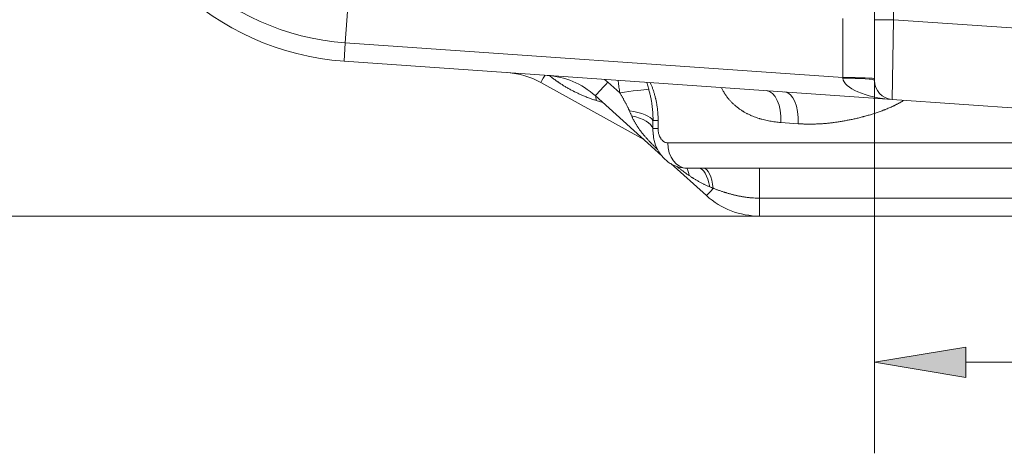
# Model space of a CAD drawing. Extents: x 0 to 595, y 307 to 537.
# Drawn here: x 180 to 192, y 442 to 447 of the extents above; entities that cross this region are included whole.
import ezdxf

# ---------------------------------------------------------------- set-up
doc = ezdxf.new("R2010")
doc.units = 0
doc.header["$MEASUREMENT"] = 0
doc.layers.add('1', color=7, linetype='Continuous', lineweight=0)

# ---------------------------------------------------------------- blocks, each defined once
blk = doc.blocks.new('Block_1')
at = {"layer": '1'}
h = blk.add_hatch(color=25, dxfattribs=at)
h.dxf.hatch_style = 2
h.paths.add_polyline_path([(191.557, 443.332), (191.557, 442.973), (190.481, 443.152)])
h = blk.add_hatch(color=25, dxfattribs=at)
h.dxf.hatch_style = 2
h.paths.add_polyline_path([(193.17, 443.332), (193.17, 442.973), (194.245, 443.152)])
at = {"layer": '1', "color": 152, "lineweight": 13}
for p, q in [((190.481, 448.792), (190.481, 442.077)), ((194.245, 448.792), (194.245, 442.077))]:
    blk.add_line(p, q, dxfattribs=at)
at = {"layer": '1', "color": 25, "lineweight": 13}
for p, q in [((191.557, 443.152), (193.17, 443.152)), ((194.245, 443.152), (195.769, 443.152))]:
    blk.add_line(p, q, dxfattribs=at)
at = {"layer": '1'}
for points in [[(191.557, 443.332), (191.557, 442.973), (190.481, 443.152), (190.481, 443.152)], [(193.17, 443.332), (193.17, 442.973), (194.245, 443.152), (194.245, 443.152)]]:
    blk.add_lwpolyline(points, close=True, dxfattribs=at)
at = {"layer": '1', "insert": (196.263, 442.624), "char_height": 0.2, "attachment_point": 7}
blk.add_mtext('\\C23;\\FArial|b0|i0|c1;\\H1.075699;\\W1.000000;200', dxfattribs=at)
blk = doc.blocks.new('Block_4')
at = {"layer": '1', "color": 152, "lineweight": 13}
blk.add_line((191.825, 444.88), (177.437, 444.88), dxfattribs=at)

msp = doc.modelspace()

# ---------------------------------------------------------------- linework, layer by layer
at = {"layer": '1', "color": 25, "lineweight": 15}
for p, q in [((190.707, 452.062), (190.707, 447.2)), ((190.481, 447.2), (190.481, 451.459)), ((184.285, 447.622), (184.237, 446.927)), ((190.106, 446.517), (190.106, 447.215)), ((190.481, 446.483), (190.481, 447.2)), ((190.707, 447.2), (190.481, 447.2)), ((190.707, 447.2), (190.691, 446.258)), ((190.707, 447.2), (192.34, 447.086)), ((184.237, 446.927), (184.222, 446.71)), ((184.237, 446.927), (190.106, 446.517)), ((190.691, 446.258), (184.222, 446.71)), ((187.335, 446.463), (187.297, 446.495)), ((190.106, 446.51), (190.106, 446.517)), ((187.759, 445.786), (186.543, 446.46)), ((187.335, 446.463), (187.476, 446.336)), ((187.793, 446.46), (187.817, 446.378)), ((187.973, 445.593), (187.185, 446.303)), ((187.198, 446.246), (187.193, 446.296)), ((187.275, 446.222), (187.198, 446.246)), ((192.274, 446.147), (190.691, 446.258)), ((187.867, 446.009), (187.928, 446.009)), ((187.928, 446.009), (187.928, 445.915)), ((187.865, 445.915), (187.928, 445.915)), ((187.865, 445.915), (187.868, 445.84)), ((189.58, 445.971), (189.376, 445.987)), ((196.686, 445.746), (188.041, 445.746)), ((188.497, 445.122), (188.076, 445.501)), ((196.455, 445.445), (188.271, 445.445)), ((192.201, 445.092), (189.126, 445.092)), ((192.201, 444.88), (189.126, 444.88))]:
    msp.add_line(p, q, dxfattribs=at)
msp.add_lwpolyline([(187.928, 445.915), (187.928, 445.907), (187.928, 445.898), (187.929, 445.89), (187.93, 445.881), (187.931, 445.873), (187.933, 445.865), (187.933, 445.861), (187.934, 445.86), (187.934, 445.859), (187.934, 445.857), (187.936, 445.849), (187.939, 445.841), (187.941, 445.834), (187.944, 445.826), (187.947, 445.819), (187.95, 445.813), (187.951, 445.811), (187.952, 445.81), (187.952, 445.81), (187.952, 445.809), (187.954, 445.806), (187.958, 445.8), (187.961, 445.794), (187.965, 445.788), (187.97, 445.783), (187.974, 445.778), (187.978, 445.773), (187.98, 445.772), (187.98, 445.772), (187.98, 445.772), (187.981, 445.771), (187.983, 445.769), (187.988, 445.765), (187.993, 445.761), (187.998, 445.758), (188.003, 445.755), (188.008, 445.753), (188.013, 445.751), (188.015, 445.75), (188.015, 445.75), (188.016, 445.75), (188.016, 445.75), (188.019, 445.749), (188.024, 445.748), (188.03, 445.747), (188.035, 445.746), (188.041, 445.746)], dxfattribs=at)
for points in [[(181.3, 449.532), (181.46, 448.007), (182.692, 446.817), (184.222, 446.71)], [(181.517, 449.554), (181.666, 448.135), (182.813, 447.027), (184.237, 446.927)], [(186.543, 446.46), (186.423, 446.526), (186.29, 446.566), (186.153, 446.575)], [(186.543, 446.46), (186.544, 446.459), (186.563, 446.491), (186.594, 446.545)], [(187.185, 446.303), (187.028, 446.444), (186.83, 446.528), (186.62, 446.543)], [(190.481, 446.503), (190.481, 446.511), (190.313, 446.517), (190.106, 446.517)], [(190.106, 446.51), (190.12, 446.39), (190.376, 446.28), (190.691, 446.258)], [(190.481, 446.483), (190.481, 446.498), (190.314, 446.509), (190.106, 446.51)], [(190.481, 446.483), (190.481, 446.365), (190.573, 446.266), (190.691, 446.258)], [(187.185, 446.303), (187.187, 446.301), (187.253, 446.372), (187.335, 446.463)], [(187.817, 446.378), (187.758, 446.375), (187.624, 446.358), (187.476, 446.336)], [(189.376, 445.987), (189.387, 446.189), (189.31, 446.355), (189.203, 446.362)], [(189.58, 445.971), (189.591, 446.174), (189.52, 446.34), (189.421, 446.347)], [(187.867, 446.009), (187.843, 446.059), (187.734, 446.104), (187.589, 446.124)], [(187.865, 445.915), (187.85, 445.979), (187.752, 446.037), (187.615, 446.064)], [(188.041, 445.746), (188.041, 445.579), (188.144, 445.445), (188.271, 445.445)], [(188.293, 445.359), (188.289, 445.395), (188.28, 445.425), (188.265, 445.446)], [(188.537, 445.225), (188.513, 445.359), (188.462, 445.445), (188.405, 445.445)], [(188.579, 445.207), (188.561, 445.35), (188.515, 445.445), (188.465, 445.445)], [(189.126, 445.092), (189.126, 445.29), (189.125, 445.445), (189.125, 445.445)], [(188.497, 445.122), (188.498, 445.12), (188.53, 445.153), (188.579, 445.207)], [(188.579, 445.207), (188.565, 445.213), (188.551, 445.219), (188.537, 445.225)], [(188.497, 445.122), (188.67, 444.966), (188.894, 444.88), (189.126, 444.88)], [(189.126, 445.092), (189.126, 444.973), (189.126, 444.88), (189.126, 444.88)]]:
    msp.add_open_spline(points, degree=3, dxfattribs=at)
for points, knots in [([(187.198, 446.246), (187.191, 446.248), (187.184, 446.25), (187.178, 446.252), (187.171, 446.254), (187.164, 446.256), (187.158, 446.259), (187.151, 446.261), (187.144, 446.263), (187.138, 446.266), (187.131, 446.268), (187.124, 446.271), (187.118, 446.273), (187.111, 446.275), (187.104, 446.278), (187.098, 446.28), (187.095, 446.282), (187.091, 446.283), (187.088, 446.284), (187.086, 446.285), (187.085, 446.286), (187.083, 446.286), (187.082, 446.287), (187.081, 446.287), (187.081, 446.287), (187.08, 446.288), (187.079, 446.288), (187.078, 446.288), (187.072, 446.291), (187.065, 446.294), (187.058, 446.296), (187.052, 446.299), (187.045, 446.302), (187.039, 446.304), (187.032, 446.307), (187.026, 446.31), (187.019, 446.313), (187.013, 446.316), (187.007, 446.319), (187, 446.322), (186.994, 446.325), (186.987, 446.328), (186.981, 446.331), (186.974, 446.334), (186.968, 446.337), (186.962, 446.34), (186.955, 446.343), (186.949, 446.346), (186.943, 446.349), (186.94, 446.351), (186.936, 446.352), (186.933, 446.354), (186.932, 446.355), (186.93, 446.356), (186.929, 446.356), (186.927, 446.357), (186.925, 446.358), (186.924, 446.359), (186.917, 446.362), (186.911, 446.365), (186.905, 446.369), (186.899, 446.372), (186.892, 446.375), (186.886, 446.379), (186.88, 446.382), (186.874, 446.386), (186.868, 446.389), (186.862, 446.393), (186.855, 446.396), (186.849, 446.4), (186.843, 446.403), (186.837, 446.407), (186.831, 446.41), (186.825, 446.414), (186.819, 446.418), (186.813, 446.421), (186.807, 446.425), (186.801, 446.429), (186.795, 446.433), (186.789, 446.436), (186.783, 446.44), (186.777, 446.444), (186.771, 446.448), (186.765, 446.452), (186.76, 446.456), (186.758, 446.457), (186.757, 446.458), (186.755, 446.459), (186.754, 446.459), (186.754, 446.46), (186.753, 446.46), (186.752, 446.461), (186.751, 446.461), (186.751, 446.462), (186.748, 446.464), (186.745, 446.466), (186.742, 446.468), (186.736, 446.472), (186.73, 446.476), (186.725, 446.48), (186.719, 446.484), (186.713, 446.488), (186.708, 446.492), (186.702, 446.496), (186.696, 446.501), (186.691, 446.505), (186.685, 446.509), (186.68, 446.513), (186.674, 446.518), (186.668, 446.522), (186.663, 446.526), (186.658, 446.531), (186.654, 446.534), (186.651, 446.536), (186.648, 446.539)], [0, 0, 0, 0, 1, 1, 1, 2, 2, 2, 3, 3, 3, 4, 4, 4, 5, 5, 5, 6, 6, 6, 7, 7, 7, 8, 8, 8, 9, 9, 9, 10, 10, 10, 11, 11, 11, 12, 12, 12, 13, 13, 13, 14, 14, 14, 15, 15, 15, 16, 16, 16, 17, 17, 17, 18, 18, 18, 19, 19, 19, 20, 20, 20, 21, 21, 21, 22, 22, 22, 23, 23, 23, 24, 24, 24, 25, 25, 25, 26, 26, 26, 27, 27, 27, 28, 28, 28, 29, 29, 29, 30, 30, 30, 31, 31, 31, 32, 32, 32, 33, 33, 33, 34, 34, 34, 35, 35, 35, 36, 36, 36, 37, 37, 37, 38, 38, 38, 38]), ([(187.476, 446.336), (187.474, 446.347), (187.472, 446.359), (187.471, 446.37), (187.469, 446.381), (187.468, 446.392), (187.466, 446.403), (187.465, 446.415), (187.463, 446.426), (187.462, 446.437), (187.461, 446.448), (187.459, 446.46), (187.458, 446.471), (187.458, 446.475), (187.458, 446.479), (187.457, 446.483)], [0, 0, 0, 0, 1, 1, 1, 2, 2, 2, 3, 3, 3, 4, 4, 4, 5, 5, 5, 5]), ([(187.817, 446.378), (187.819, 446.371), (187.821, 446.364), (187.823, 446.356), (187.825, 446.349), (187.827, 446.341), (187.829, 446.334), (187.83, 446.326), (187.832, 446.319), (187.834, 446.311), (187.836, 446.304), (187.837, 446.296), (187.839, 446.289), (187.841, 446.281), (187.842, 446.274), (187.844, 446.266), (187.845, 446.259), (187.846, 446.251), (187.848, 446.243), (187.849, 446.236), (187.851, 446.228), (187.852, 446.221), (187.853, 446.213), (187.854, 446.205), (187.855, 446.198), (187.856, 446.19), (187.857, 446.182), (187.858, 446.174), (187.859, 446.167), (187.86, 446.159), (187.861, 446.151), (187.862, 446.143), (187.863, 446.136), (187.863, 446.128), (187.864, 446.12), (187.865, 446.112), (187.865, 446.104), (187.866, 446.096), (187.866, 446.088), (187.866, 446.08), (187.866, 446.08), (187.866, 446.08), (187.867, 446.079), (187.867, 446.079), (187.867, 446.078), (187.867, 446.078), (187.867, 446.077), (187.867, 446.076), (187.867, 446.075), (187.867, 446.073), (187.867, 446.071), (187.867, 446.069), (187.867, 446.065), (187.867, 446.061), (187.867, 446.057), (187.867, 446.049), (187.868, 446.041), (187.868, 446.033), (187.868, 446.025), (187.868, 446.017), (187.867, 446.009)], [0, 0, 0, 0, 1, 1, 1, 2, 2, 2, 3, 3, 3, 4, 4, 4, 5, 5, 5, 6, 6, 6, 7, 7, 7, 8, 8, 8, 9, 9, 9, 10, 10, 10, 11, 11, 11, 12, 12, 12, 13, 13, 13, 14, 14, 14, 15, 15, 15, 16, 16, 16, 17, 17, 17, 18, 18, 18, 19, 19, 19, 20, 20, 20, 20]), ([(187.835, 446.459), (187.835, 446.459), (187.835, 446.458), (187.835, 446.457), (187.838, 446.452), (187.84, 446.446), (187.843, 446.44), (187.845, 446.435), (187.848, 446.429), (187.85, 446.423), (187.852, 446.417), (187.855, 446.412), (187.857, 446.406), (187.859, 446.4), (187.861, 446.394), (187.863, 446.388), (187.865, 446.382), (187.868, 446.376), (187.87, 446.37), (187.872, 446.364), (187.874, 446.358), (187.876, 446.352), (187.878, 446.345), (187.88, 446.339), (187.881, 446.333), (187.883, 446.327), (187.885, 446.32), (187.887, 446.314), (187.889, 446.308), (187.89, 446.301), (187.892, 446.295), (187.894, 446.288), (187.895, 446.282), (187.897, 446.275), (187.898, 446.272), (187.898, 446.269), (187.899, 446.265), (187.899, 446.265), (187.899, 446.265), (187.899, 446.264), (187.899, 446.264), (187.9, 446.263), (187.9, 446.263), (187.9, 446.262), (187.9, 446.261), (187.9, 446.261), (187.901, 446.259), (187.901, 446.257), (187.901, 446.256), (187.903, 446.249), (187.904, 446.242), (187.905, 446.236), (187.907, 446.229), (187.908, 446.222), (187.909, 446.216), (187.91, 446.209), (187.912, 446.202), (187.913, 446.195), (187.914, 446.189), (187.915, 446.182), (187.916, 446.175), (187.917, 446.168), (187.918, 446.162), (187.919, 446.155), (187.919, 446.148), (187.92, 446.141), (187.921, 446.134), (187.922, 446.128), (187.922, 446.121), (187.923, 446.114), (187.924, 446.107), (187.924, 446.1), (187.925, 446.093), (187.925, 446.086), (187.925, 446.079), (187.926, 446.072), (187.926, 446.065), (187.927, 446.058), (187.927, 446.051), (187.927, 446.044), (187.927, 446.037), (187.927, 446.03), (187.927, 446.023), (187.928, 446.016), (187.928, 446.009)], [0, 0, 0, 0, 1, 1, 1, 2, 2, 2, 3, 3, 3, 4, 4, 4, 5, 5, 5, 6, 6, 6, 7, 7, 7, 8, 8, 8, 9, 9, 9, 10, 10, 10, 11, 11, 11, 12, 12, 12, 13, 13, 13, 14, 14, 14, 15, 15, 15, 16, 16, 16, 17, 17, 17, 18, 18, 18, 19, 19, 19, 20, 20, 20, 21, 21, 21, 22, 22, 22, 23, 23, 23, 24, 24, 24, 25, 25, 25, 26, 26, 26, 27, 27, 27, 28, 28, 28, 28]), ([(189.376, 445.987), (189.365, 445.987), (189.354, 445.988), (189.344, 445.989), (189.333, 445.99), (189.322, 445.992), (189.311, 445.993), (189.3, 445.994), (189.289, 445.996), (189.279, 445.997), (189.268, 445.999), (189.257, 446.001), (189.247, 446.003), (189.236, 446.005), (189.225, 446.007), (189.215, 446.009), (189.204, 446.011), (189.194, 446.014), (189.183, 446.016), (189.173, 446.019), (189.162, 446.021), (189.152, 446.024), (189.147, 446.026), (189.142, 446.027), (189.136, 446.029), (189.135, 446.029), (189.134, 446.029), (189.133, 446.03), (189.131, 446.03), (189.13, 446.03), (189.129, 446.031), (189.126, 446.032), (189.124, 446.032), (189.121, 446.033), (189.111, 446.036), (189.101, 446.04), (189.09, 446.043), (189.08, 446.047), (189.07, 446.05), (189.06, 446.054), (189.05, 446.058), (189.041, 446.062), (189.031, 446.066), (189.026, 446.068), (189.021, 446.071), (189.016, 446.073), (189.011, 446.075), (189.006, 446.077), (189.002, 446.08), (188.997, 446.082), (188.992, 446.084), (188.987, 446.087), (188.982, 446.089), (188.978, 446.091), (188.973, 446.094), (188.968, 446.096), (188.964, 446.099), (188.959, 446.101), (188.954, 446.104), (188.95, 446.107), (188.945, 446.109), (188.94, 446.112), (188.936, 446.115), (188.931, 446.118), (188.926, 446.12), (188.922, 446.123), (188.917, 446.126), (188.913, 446.129), (188.908, 446.132), (188.904, 446.135), (188.899, 446.138), (188.895, 446.141), (188.89, 446.144), (188.886, 446.147), (188.881, 446.15), (188.877, 446.154), (188.873, 446.157), (188.868, 446.16), (188.864, 446.164), (188.862, 446.165), (188.86, 446.167), (188.857, 446.169), (188.857, 446.169), (188.857, 446.169), (188.857, 446.169), (188.856, 446.17), (188.856, 446.17), (188.856, 446.17), (188.855, 446.17), (188.855, 446.171), (188.854, 446.171), (188.853, 446.172), (188.852, 446.173), (188.851, 446.174), (188.847, 446.177), (188.842, 446.181), (188.838, 446.185), (188.834, 446.188), (188.83, 446.192), (188.826, 446.196), (188.822, 446.199), (188.817, 446.203), (188.813, 446.207), (188.809, 446.211), (188.805, 446.215), (188.801, 446.218), (188.797, 446.222), (188.794, 446.226), (188.79, 446.23), (188.786, 446.234), (188.782, 446.239), (188.778, 446.243), (188.774, 446.247), (188.771, 446.251), (188.767, 446.255), (188.763, 446.26), (188.76, 446.264), (188.756, 446.269), (188.752, 446.273), (188.749, 446.277), (188.745, 446.282), (188.742, 446.287), (188.738, 446.291), (188.735, 446.296), (188.732, 446.301), (188.728, 446.305), (188.725, 446.31), (188.722, 446.315), (188.718, 446.32), (188.715, 446.325), (188.714, 446.326), (188.714, 446.327), (188.713, 446.329), (188.713, 446.329), (188.712, 446.329), (188.712, 446.33), (188.712, 446.33), (188.712, 446.33), (188.712, 446.331), (188.711, 446.331), (188.711, 446.332), (188.71, 446.333), (188.709, 446.335), (188.707, 446.338), (188.706, 446.34), (188.703, 446.345), (188.7, 446.35), (188.697, 446.356), (188.694, 446.361), (188.691, 446.366), (188.688, 446.371), (188.685, 446.377), (188.683, 446.382), (188.68, 446.388), (188.679, 446.39), (188.677, 446.393), (188.676, 446.396)], [0, 0, 0, 0, 1, 1, 1, 2, 2, 2, 3, 3, 3, 4, 4, 4, 5, 5, 5, 6, 6, 6, 7, 7, 7, 8, 8, 8, 9, 9, 9, 10, 10, 10, 11, 11, 11, 12, 12, 12, 13, 13, 13, 14, 14, 14, 15, 15, 15, 16, 16, 16, 17, 17, 17, 18, 18, 18, 19, 19, 19, 20, 20, 20, 21, 21, 21, 22, 22, 22, 23, 23, 23, 24, 24, 24, 25, 25, 25, 26, 26, 26, 27, 27, 27, 28, 28, 28, 29, 29, 29, 30, 30, 30, 31, 31, 31, 32, 32, 32, 33, 33, 33, 34, 34, 34, 35, 35, 35, 36, 36, 36, 37, 37, 37, 38, 38, 38, 39, 39, 39, 40, 40, 40, 41, 41, 41, 42, 42, 42, 43, 43, 43, 44, 44, 44, 45, 45, 45, 46, 46, 46, 47, 47, 47, 48, 48, 48, 49, 49, 49, 50, 50, 50, 51, 51, 51, 52, 52, 52, 52]), ([(187.589, 446.124), (187.588, 446.126), (187.587, 446.129), (187.586, 446.131), (187.585, 446.133), (187.584, 446.135), (187.583, 446.138), (187.582, 446.14), (187.581, 446.142), (187.58, 446.145), (187.579, 446.147), (187.578, 446.149), (187.577, 446.151), (187.575, 446.156), (187.573, 446.16), (187.571, 446.165), (187.568, 446.169), (187.566, 446.174), (187.564, 446.178), (187.562, 446.183), (187.559, 446.187), (187.557, 446.192), (187.555, 446.196), (187.553, 446.201), (187.55, 446.205), (187.548, 446.209), (187.546, 446.214), (187.543, 446.218), (187.541, 446.223), (187.538, 446.227), (187.536, 446.231), (187.534, 446.236), (187.531, 446.24), (187.529, 446.245), (187.526, 446.249), (187.524, 446.253), (187.521, 446.258), (187.519, 446.262), (187.516, 446.267), (187.514, 446.271), (187.511, 446.275), (187.509, 446.28), (187.506, 446.284), (187.504, 446.288), (187.501, 446.293), (187.499, 446.297), (187.496, 446.301), (187.494, 446.306), (187.491, 446.31), (187.489, 446.314), (187.486, 446.319), (187.484, 446.323), (187.481, 446.327), (187.478, 446.332), (187.476, 446.336)], [0, 0, 0, 0, 1, 1, 1, 2, 2, 2, 3, 3, 3, 4, 4, 4, 5, 5, 5, 6, 6, 6, 7, 7, 7, 8, 8, 8, 9, 9, 9, 10, 10, 10, 11, 11, 11, 12, 12, 12, 13, 13, 13, 14, 14, 14, 15, 15, 15, 16, 16, 16, 17, 17, 17, 18, 18, 18, 18]), ([(190.821, 446.244), (190.818, 446.242), (190.815, 446.24), (190.812, 446.238), (190.808, 446.236), (190.805, 446.234), (190.801, 446.232), (190.797, 446.23), (190.794, 446.228), (190.79, 446.225), (190.787, 446.223), (190.783, 446.221), (190.779, 446.219), (190.775, 446.217), (190.772, 446.215), (190.768, 446.213), (190.764, 446.211), (190.761, 446.209), (190.757, 446.207), (190.755, 446.206), (190.753, 446.205), (190.751, 446.204), (190.749, 446.203), (190.748, 446.202), (190.746, 446.201), (190.742, 446.199), (190.738, 446.197), (190.734, 446.195), (190.731, 446.194), (190.727, 446.192), (190.723, 446.19), (190.719, 446.188), (190.716, 446.186), (190.712, 446.184), (190.708, 446.182), (190.704, 446.181), (190.7, 446.179), (190.693, 446.175), (190.685, 446.172), (190.677, 446.168), (190.67, 446.165), (190.662, 446.162), (190.654, 446.158), (190.647, 446.155), (190.639, 446.152), (190.631, 446.148), (190.624, 446.145), (190.616, 446.142), (190.608, 446.139), (190.604, 446.137), (190.6, 446.136), (190.596, 446.134), (190.594, 446.134), (190.592, 446.133), (190.59, 446.132), (190.59, 446.132), (190.589, 446.131), (190.588, 446.131), (190.587, 446.131), (190.586, 446.13), (190.585, 446.13), (190.577, 446.127), (190.569, 446.124), (190.561, 446.121), (190.553, 446.118), (190.546, 446.115), (190.538, 446.113), (190.53, 446.11), (190.522, 446.107), (190.514, 446.104), (190.506, 446.102), (190.499, 446.099), (190.491, 446.096), (190.483, 446.094), (190.475, 446.091), (190.467, 446.089), (190.459, 446.086), (190.451, 446.084), (190.443, 446.081), (190.436, 446.079), (190.428, 446.077), (190.42, 446.074), (190.412, 446.072), (190.404, 446.07), (190.396, 446.067), (190.388, 446.065), (190.38, 446.063), (190.372, 446.061), (190.368, 446.06), (190.364, 446.059), (190.361, 446.057), (190.359, 446.057), (190.357, 446.056), (190.355, 446.056), (190.354, 446.056), (190.353, 446.055), (190.352, 446.055), (190.351, 446.055), (190.35, 446.055), (190.349, 446.054), (190.341, 446.052), (190.333, 446.05), (190.325, 446.048), (190.317, 446.046), (190.309, 446.044), (190.301, 446.042), (190.293, 446.04), (190.285, 446.038), (190.277, 446.036), (190.27, 446.034), (190.262, 446.033), (190.254, 446.031), (190.246, 446.029), (190.238, 446.027), (190.23, 446.026), (190.222, 446.024), (190.214, 446.022), (190.207, 446.02), (190.199, 446.019), (190.191, 446.017), (190.183, 446.016), (190.167, 446.013), (190.152, 446.01), (190.136, 446.007), (190.12, 446.004), (190.105, 446.001), (190.089, 445.999), (190.073, 445.996), (190.058, 445.994), (190.042, 445.991), (190.027, 445.989), (190.011, 445.987), (189.995, 445.985), (189.98, 445.983), (189.964, 445.981), (189.949, 445.979), (189.933, 445.978), (189.918, 445.976), (189.902, 445.975), (189.887, 445.974), (189.871, 445.972), (189.856, 445.971), (189.841, 445.97), (189.825, 445.969), (189.81, 445.969), (189.794, 445.968), (189.779, 445.967), (189.764, 445.967), (189.748, 445.967), (189.733, 445.966), (189.718, 445.966), (189.71, 445.966), (189.702, 445.966), (189.695, 445.967), (189.687, 445.967), (189.679, 445.967), (189.672, 445.967), (189.664, 445.967), (189.656, 445.967), (189.649, 445.968), (189.641, 445.968), (189.634, 445.968), (189.626, 445.969), (189.618, 445.969), (189.611, 445.969), (189.603, 445.97), (189.595, 445.97), (189.588, 445.971), (189.58, 445.971)], [0, 0, 0, 0, 1, 1, 1, 2, 2, 2, 3, 3, 3, 4, 4, 4, 5, 5, 5, 6, 6, 6, 7, 7, 7, 8, 8, 8, 9, 9, 9, 10, 10, 10, 11, 11, 11, 12, 12, 12, 13, 13, 13, 14, 14, 14, 15, 15, 15, 16, 16, 16, 17, 17, 17, 18, 18, 18, 19, 19, 19, 20, 20, 20, 21, 21, 21, 22, 22, 22, 23, 23, 23, 24, 24, 24, 25, 25, 25, 26, 26, 26, 27, 27, 27, 28, 28, 28, 29, 29, 29, 30, 30, 30, 31, 31, 31, 32, 32, 32, 33, 33, 33, 34, 34, 34, 35, 35, 35, 36, 36, 36, 37, 37, 37, 38, 38, 38, 39, 39, 39, 40, 40, 40, 41, 41, 41, 42, 42, 42, 43, 43, 43, 44, 44, 44, 45, 45, 45, 46, 46, 46, 47, 47, 47, 48, 48, 48, 49, 49, 49, 50, 50, 50, 51, 51, 51, 52, 52, 52, 53, 53, 53, 54, 54, 54, 55, 55, 55, 56, 56, 56, 56]), ([(187.615, 446.064), (187.613, 446.069), (187.61, 446.074), (187.608, 446.079), (187.606, 446.084), (187.604, 446.089), (187.602, 446.094), (187.6, 446.099), (187.598, 446.104), (187.596, 446.109), (187.593, 446.114), (187.591, 446.119), (187.589, 446.124)], [0, 0, 0, 0, 1, 1, 1, 2, 2, 2, 3, 3, 3, 4, 4, 4, 4]), ([(187.921, 445.666), (187.917, 445.67), (187.913, 445.674), (187.909, 445.678), (187.902, 445.685), (187.894, 445.692), (187.887, 445.7), (187.88, 445.707), (187.872, 445.714), (187.865, 445.722), (187.861, 445.725), (187.858, 445.729), (187.854, 445.733), (187.851, 445.736), (187.847, 445.74), (187.843, 445.744), (187.842, 445.746), (187.84, 445.748), (187.838, 445.749), (187.837, 445.75), (187.836, 445.751), (187.835, 445.752), (187.835, 445.753), (187.834, 445.753), (187.834, 445.754), (187.834, 445.754), (187.833, 445.755), (187.833, 445.755), (187.829, 445.759), (187.826, 445.762), (187.822, 445.766), (187.818, 445.77), (187.815, 445.774), (187.812, 445.778), (187.808, 445.781), (187.805, 445.785), (187.801, 445.789), (187.798, 445.793), (187.794, 445.797), (187.791, 445.8), (187.787, 445.804), (187.784, 445.808), (187.781, 445.812), (187.777, 445.816), (187.774, 445.82), (187.771, 445.823), (187.767, 445.827), (187.764, 445.831), (187.761, 445.835), (187.758, 445.839), (187.754, 445.843), (187.751, 445.847), (187.748, 445.851), (187.745, 445.855), (187.741, 445.859), (187.738, 445.863), (187.735, 445.867), (187.732, 445.871), (187.73, 445.873), (187.729, 445.875), (187.727, 445.877), (187.727, 445.877), (187.727, 445.878), (187.726, 445.878), (187.726, 445.879), (187.725, 445.879), (187.725, 445.88), (187.724, 445.881), (187.724, 445.882), (187.723, 445.883), (187.72, 445.887), (187.717, 445.891), (187.714, 445.895), (187.711, 445.899), (187.708, 445.903), (187.705, 445.907), (187.702, 445.911), (187.699, 445.915), (187.696, 445.919), (187.693, 445.924), (187.69, 445.928), (187.687, 445.932), (187.685, 445.936), (187.682, 445.94), (187.679, 445.944), (187.676, 445.949), (187.674, 445.953), (187.671, 445.957), (187.668, 445.961), (187.666, 445.966), (187.663, 445.97), (187.661, 445.974), (187.658, 445.978), (187.656, 445.983), (187.653, 445.987), (187.651, 445.992), (187.648, 445.996), (187.646, 446), (187.643, 446.005), (187.641, 446.009), (187.64, 446.011), (187.639, 446.014), (187.637, 446.016), (187.637, 446.017), (187.636, 446.018), (187.636, 446.019), (187.635, 446.02), (187.635, 446.02), (187.635, 446.021), (187.635, 446.021), (187.634, 446.022), (187.634, 446.023), (187.632, 446.027), (187.629, 446.032), (187.627, 446.036), (187.625, 446.041), (187.623, 446.045), (187.621, 446.05), (187.619, 446.054), (187.617, 446.059), (187.615, 446.064)], [0, 0, 0, 0, 1, 1, 1, 2, 2, 2, 3, 3, 3, 4, 4, 4, 5, 5, 5, 6, 6, 6, 7, 7, 7, 8, 8, 8, 9, 9, 9, 10, 10, 10, 11, 11, 11, 12, 12, 12, 13, 13, 13, 14, 14, 14, 15, 15, 15, 16, 16, 16, 17, 17, 17, 18, 18, 18, 19, 19, 19, 20, 20, 20, 21, 21, 21, 22, 22, 22, 23, 23, 23, 24, 24, 24, 25, 25, 25, 26, 26, 26, 27, 27, 27, 28, 28, 28, 29, 29, 29, 30, 30, 30, 31, 31, 31, 32, 32, 32, 33, 33, 33, 34, 34, 34, 35, 35, 35, 36, 36, 36, 37, 37, 37, 38, 38, 38, 39, 39, 39, 40, 40, 40, 40]), ([(187.867, 446.009), (187.867, 446.001), (187.867, 445.994), (187.867, 445.986), (187.867, 445.978), (187.866, 445.97), (187.866, 445.962), (187.866, 445.954), (187.866, 445.946), (187.866, 445.939), (187.865, 445.931), (187.865, 445.923), (187.865, 445.915)], [0, 0, 0, 0, 1, 1, 1, 2, 2, 2, 3, 3, 3, 4, 4, 4, 4]), ([(187.872, 445.841), (187.873, 445.818), (187.876, 445.796), (187.881, 445.774), (187.89, 445.735), (187.905, 445.698), (187.924, 445.663), (187.942, 445.63), (187.963, 445.6), (187.988, 445.572), (188.012, 445.546), (188.04, 445.522), (188.07, 445.503), (188.1, 445.484), (188.133, 445.47), (188.167, 445.46), (188.2, 445.45), (188.235, 445.445), (188.271, 445.445)], [0, 0, 0, 0, 1, 1, 1, 2, 2, 2, 3, 3, 3, 4, 4, 4, 5, 5, 5, 6, 6, 6, 6]), ([(188.293, 445.359), (188.289, 445.362), (188.285, 445.365), (188.281, 445.368), (188.276, 445.371), (188.272, 445.374), (188.268, 445.377), (188.259, 445.383), (188.251, 445.389), (188.243, 445.395), (188.234, 445.401), (188.226, 445.407), (188.218, 445.413), (188.209, 445.419), (188.201, 445.426), (188.193, 445.432), (188.185, 445.438), (188.176, 445.445), (188.168, 445.451), (188.163, 445.455), (188.157, 445.46), (188.151, 445.465)], [0, 0, 0, 0, 1, 1, 1, 2, 2, 2, 3, 3, 3, 4, 4, 4, 5, 5, 5, 6, 6, 6, 7, 7, 7, 7]), ([(188.537, 445.225), (188.531, 445.227), (188.526, 445.229), (188.521, 445.232), (188.515, 445.234), (188.51, 445.236), (188.505, 445.239), (188.5, 445.241), (188.494, 445.244), (188.489, 445.246), (188.484, 445.249), (188.479, 445.251), (188.473, 445.254), (188.468, 445.256), (188.463, 445.259), (188.458, 445.262), (188.453, 445.264), (188.448, 445.267), (188.443, 445.27), (188.437, 445.272), (188.432, 445.275), (188.427, 445.278), (188.422, 445.281), (188.417, 445.283), (188.412, 445.286), (188.407, 445.289), (188.402, 445.292), (188.397, 445.295), (188.392, 445.298), (188.387, 445.301), (188.382, 445.303), (188.377, 445.306), (188.372, 445.309), (188.367, 445.312), (188.362, 445.315), (188.357, 445.318), (188.352, 445.321), (188.347, 445.324), (188.342, 445.328), (188.337, 445.331), (188.335, 445.332), (188.332, 445.334), (188.33, 445.335), (188.327, 445.337), (188.325, 445.338), (188.323, 445.34), (188.318, 445.343), (188.313, 445.346), (188.308, 445.35), (188.303, 445.353), (188.298, 445.356), (188.293, 445.359)], [0, 0, 0, 0, 1, 1, 1, 2, 2, 2, 3, 3, 3, 4, 4, 4, 5, 5, 5, 6, 6, 6, 7, 7, 7, 8, 8, 8, 9, 9, 9, 10, 10, 10, 11, 11, 11, 12, 12, 12, 13, 13, 13, 14, 14, 14, 15, 15, 15, 16, 16, 16, 17, 17, 17, 17]), ([(189.126, 445.092), (189.114, 445.092), (189.102, 445.092), (189.09, 445.092), (189.079, 445.093), (189.067, 445.093), (189.055, 445.094), (189.049, 445.094), (189.044, 445.095), (189.038, 445.095), (189.032, 445.096), (189.026, 445.096), (189.02, 445.097), (189.014, 445.097), (189.009, 445.098), (189.003, 445.098), (188.997, 445.099), (188.991, 445.099), (188.985, 445.1), (188.98, 445.101), (188.974, 445.102), (188.968, 445.102), (188.962, 445.103), (188.956, 445.104), (188.951, 445.105), (188.945, 445.106), (188.939, 445.107), (188.933, 445.108), (188.928, 445.108), (188.922, 445.109), (188.916, 445.11), (188.91, 445.111), (188.905, 445.112), (188.899, 445.114), (188.893, 445.115), (188.888, 445.116), (188.882, 445.117), (188.876, 445.118), (188.87, 445.119), (188.865, 445.121), (188.859, 445.122), (188.853, 445.123), (188.848, 445.124), (188.842, 445.126), (188.836, 445.127), (188.831, 445.128), (188.825, 445.13), (188.819, 445.131), (188.813, 445.133), (188.808, 445.134), (188.802, 445.135), (188.796, 445.137), (188.791, 445.138), (188.785, 445.14), (188.78, 445.141), (188.774, 445.143), (188.768, 445.145), (188.763, 445.146), (188.757, 445.148), (188.751, 445.149), (188.746, 445.151), (188.74, 445.153), (188.734, 445.154), (188.729, 445.156), (188.727, 445.157), (188.726, 445.157), (188.725, 445.158), (188.724, 445.158), (188.723, 445.158), (188.722, 445.158), (188.722, 445.158), (188.721, 445.159), (188.72, 445.159), (188.718, 445.16), (188.715, 445.161), (188.712, 445.161), (188.706, 445.163), (188.701, 445.165), (188.695, 445.167), (188.69, 445.169), (188.684, 445.17), (188.678, 445.172), (188.673, 445.174), (188.667, 445.176), (188.662, 445.178), (188.656, 445.18), (188.651, 445.182), (188.645, 445.183), (188.64, 445.185), (188.634, 445.187), (188.629, 445.189), (188.623, 445.191), (188.618, 445.193), (188.612, 445.195), (188.607, 445.197), (188.601, 445.199), (188.596, 445.201), (188.59, 445.203), (188.585, 445.205), (188.579, 445.207)], [0, 0, 0, 0, 1, 1, 1, 2, 2, 2, 3, 3, 3, 4, 4, 4, 5, 5, 5, 6, 6, 6, 7, 7, 7, 8, 8, 8, 9, 9, 9, 10, 10, 10, 11, 11, 11, 12, 12, 12, 13, 13, 13, 14, 14, 14, 15, 15, 15, 16, 16, 16, 17, 17, 17, 18, 18, 18, 19, 19, 19, 20, 20, 20, 21, 21, 21, 22, 22, 22, 23, 23, 23, 24, 24, 24, 25, 25, 25, 26, 26, 26, 27, 27, 27, 28, 28, 28, 29, 29, 29, 30, 30, 30, 31, 31, 31, 32, 32, 32, 33, 33, 33, 33])]:
    msp.add_open_spline(points, degree=3, knots=knots, dxfattribs=at)

# ---------------------------------------------------------------- block references
at = {"layer": '1'}
for name in ['Block_4', 'Block_1']:
    msp.add_blockref(name, (0, 0), dxfattribs=at)

doc.saveas('drawing.dxf')
